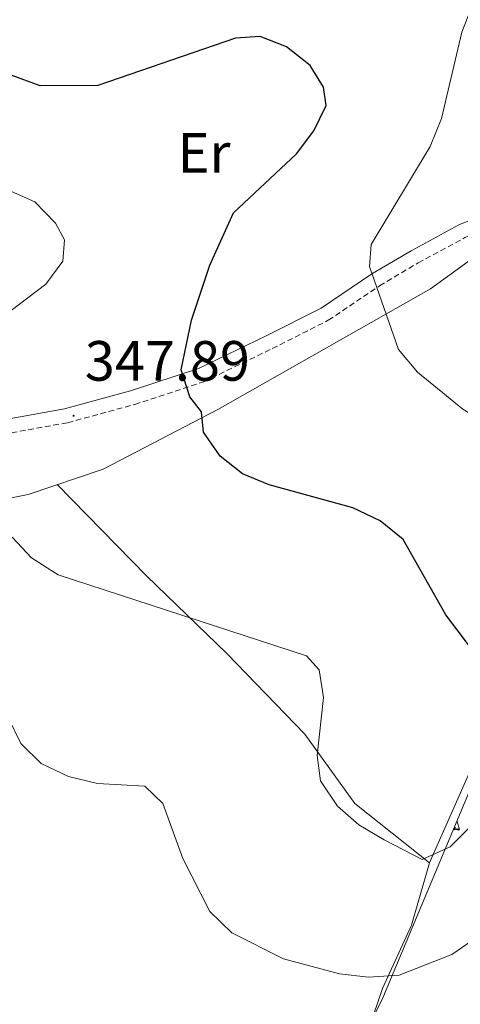
# Model space of a CAD drawing. Units: metres. Extents: x 603859 to 608358, y 4682543 to 4685580.
# Drawn here: x 606789 to 606867, y 4683779 to 4683952 of the extents above; entities that cross this region are included whole.
import ezdxf
from ezdxf.enums import TextEntityAlignment as Align

# ---------------------------------------------------------------- set-up
doc = ezdxf.new("R2010")
doc.units = ezdxf.units.M
doc.header["$MEASUREMENT"] = 0
doc.linetypes.add('TRAZOSX2', pattern=[1.5, 1, -0.5])
for name, color, linetype, lineweight in [('Carátula', 7, 'Continuous', 5), ('Level 21', 19, 'Continuous', 0), ('Level 35', 92, 'Continuous', 0), ('Level 36', 19, 'Continuous', 40), ('Level 37', 92, 'Continuous', 0), ('Level 4', 36, 'Continuous', 30), ('Level 41', 19, 'Continuous', 0), ('Level 5', 36, 'Continuous', 0), ('Level 7', 1, 'Continuous', 0)]:
    doc.layers.add(name, color=color, linetype=linetype, lineweight=lineweight)
doc.styles.add('Arial', font='ARIAL.TTF', dxfattribs={"height": 0.2})

# ---------------------------------------------------------------- blocks, each defined once
blk = doc.blocks.new('5PATER')
at = {"layer": 'Carátula', "linetype": 'Continuous', "lineweight": 5}
h = blk.add_hatch(color=250, dxfattribs=at)
edge = h.paths.add_edge_path()
edge.add_ellipse((0, 0), major_axis=(-1.33, -1.34), ratio=0.999422, start_angle=0, end_angle=360)

msp = doc.modelspace()

# ---------------------------------------------------------------- linework, layer by layer
at = {"layer": 'Level 21', "color": 19, "linetype": 'Continuous', "lineweight": 0}
msp.add_polyline3d([(606913.68, 4683956.56, 361.21), (606907.07, 4683947.29, 361.06), (606900.5, 4683938.86, 360.6), (606893.49, 4683932.26, 359.99), (606887.86, 4683927.58, 359.23), (606880.72, 4683923.17, 358.62), (606873.94, 4683919.15, 357.4), (606866.66, 4683916.18, 356.64), (606858.24, 4683911.62, 355.42), (606851.32, 4683907.52, 354.81), (606842.34, 4683901.5, 353.59), (606832.61, 4683896.58, 352.07), (606820.7, 4683890.8, 349.47), (606808.71, 4683886.87, 348.71), (606797.04, 4683883.7, 347.65), (606785.54, 4683881.62, 345.36)], dxfattribs=at)
at = {"layer": 'Level 21', "color": 19, "linetype": 'TRAZOSX2', "lineweight": 0}
msp.add_polyline3d([(606786.2, 4683879.2, 345.36), (606797.59, 4683881.25, 347.65), (606809.43, 4683884.48, 348.71), (606821.64, 4683888.48, 349.47), (606833.72, 4683894.34, 352.07), (606843.61, 4683899.34, 353.59), (606852.65, 4683905.41, 354.81), (606859.47, 4683909.45, 355.42), (606867.73, 4683913.92, 356.64), (606875.05, 4683916.91, 357.4), (606882.02, 4683921.03, 358.62), (606889.33, 4683925.54, 359.23), (606895.14, 4683930.38, 359.99), (606902.35, 4683937.17, 360.6), (606909.08, 4683945.8, 361.06), (606915.69, 4683955.08, 361.21)], dxfattribs=at)
at = {"layer": 'Level 35', "color": 92, "linetype": 'Continuous', "lineweight": 0, "ltscale": 0.5}
msp.add_polyline3d([(606847.16, 4683767.48, 334.61), (606853.25, 4683779.7, 339.48), (606873.68, 4683828.45, 347.56), (606886.85, 4683867.08, 353.5), (606889.74, 4683883.62, 356.55), (606893.57, 4683892.67, 358.33), (606896.53, 4683896.62, 358.99), (606900.29, 4683900, 359.32), (606904.56, 4683902.59, 359.33), (606918.43, 4683908.73, 358.56), (606924.77, 4683912.95, 358.38)], dxfattribs=at)
at = {"layer": 'Level 36', "color": 92, "linetype": 'Continuous', "lineweight": 0}
for points in [[(606764.92, 4683863.42, 341.38), (606790.59, 4683868.58, 345.88), (606803.83, 4683873.06, 347.17), (606824.12, 4683883.56, 349.95), (606861.68, 4683904.91, 356.02), (606874.97, 4683914.54, 357.97), (606895.2, 4683927.11, 359.95), (606901.94, 4683933.78, 360.41), (606911.08, 4683944.68, 360.86), (606924.61, 4683965.19, 360.93), (606933.33, 4683982.16, 361.17), (606949.95, 4684023.38, 361.78), (606960.74, 4684041.88, 361.4), (606965.43, 4684048.74, 361.47), (606980.91, 4684064.87, 362.64), (607008.62, 4684086.31, 363), (607021, 4684094.59, 364.72), (607051.95, 4684113.45, 367.26), (607080.99, 4684129.71, 368.3), (607091.76, 4684134.96, 368.28), (607106.43, 4684141.16, 368.18), (607115.79, 4684144.43, 368.18), (607126.42, 4684149.18, 368.18), (607129.65, 4684151.58, 368.18)], [(607017.83, 4684058.83, 360.31), (606993.29, 4684046.12, 360.86), (606983.35, 4684044.84, 360.03), (606981.47, 4684044.04, 359.95), (606977.6, 4684040.76, 359.91), (606969.8, 4684027.35, 360.23), (606949.16, 4683977.51, 359.35), (606947.24, 4683970.45, 359.38), (606943.87, 4683947.52, 359.64), (606934.11, 4683919.46, 359.64), (606930.52, 4683915.97, 359.64), (606918.28, 4683908.23, 359.64), (606901.75, 4683896.22, 359.34), (606897.57, 4683893.3, 358.41), (606892.46, 4683888.3, 356.29), (606890.74, 4683883.99, 355.7), (606887.53, 4683867.94, 354.46), (606882.2, 4683849.82, 347.68), (606880.5, 4683845.29, 348.57), (606877.29, 4683838.04, 350.01), (606876.45, 4683836.15, 350.36), (606869.91, 4683822.53, 351.21), (606862.13, 4683805.02, 345.01), (606861.46, 4683803.54, 343.79)], [(606850.01, 4683772.04, 337.39), (606853.19, 4683781.35, 339.19), (606858.29, 4683792.57, 341.51), (606861.46, 4683803.54, 344.25), (606848.27, 4683814.05, 344.86), (606839.45, 4683826.27, 343.34), (606825.7, 4683840.48, 343.95), (606811.53, 4683854.2, 346.23), (606795.76, 4683870.33, 346.08)], [(606866.79, 4683809.41, 0.01), (606866.62, 4683809.34, 0.01), (606866.6, 4683809.58, 0.01), (606866.41, 4683809.36, 0.01), (606866.29, 4683809.56, 0.01), (606866.17, 4683809.45, 0.01), (606865.9, 4683809.4, 0.01), (606866.09, 4683809.79, 0.01), (606865.71, 4683809.41, 0.01), (606865.7, 4683809.41, 0.01)], [(606866.79, 4683809.41, 0.01), (606866.36, 4683810.85, 0.01), (606866.35, 4683810.96, 0.01)]]:
    msp.add_polyline3d(points, dxfattribs=at)
at = {"layer": 'Level 4', "color": 36, "linetype": 'Continuous', "lineweight": 30}
for points in [[(606982.28, 4683967.02, 350.01), (606974.13, 4683945.99, 350.01), (606970.66, 4683941.8, 350.01), (606957.45, 4683919.34, 350.01), (606950.34, 4683905.45, 350.01), (606938.23, 4683895.75, 350.01), (606928.69, 4683883.51, 350.01), (606924.69, 4683880.04, 350.01), (606919.95, 4683877.39, 350.01), (606916.3, 4683877.36, 350.01), (606911.51, 4683875.94, 350.01), (606907.57, 4683872.86, 350.01), (606900.81, 4683864.9, 350.01), (606891.2, 4683846.55, 350.01), (606887.71, 4683842.83, 350.01), (606883.22, 4683839.99, 350.01), (606878.24, 4683838.12, 350.01), (606873.17, 4683837.71, 350.01), (606870.35, 4683839.4, 350.01), (606864.38, 4683847.32, 350.01), (606856.82, 4683860.64, 350.01)], [(606856.82, 4683860.64, 350.01), (606852.79, 4683863.92, 350.01), (606847.94, 4683866.21, 350.01), (606833.14, 4683870.29, 350.01), (606828.47, 4683872.23, 350.01), (606824.54, 4683875.32, 350.01), (606821.57, 4683879.6, 350.01), (606821.23, 4683883.2, 350.01), (606819.17, 4683885.84, 350.01), (606817.64, 4683890.61, 350.01), (606819.48, 4683899.37, 350.01), (606822.71, 4683909.09, 350.01), (606826.88, 4683918.29, 350.01), (606838, 4683928.71, 350.01), (606841.06, 4683932.77, 350.01), (606843.24, 4683937.28, 350.01), (606842.75, 4683940.47, 350.01), (606840.42, 4683944.29, 350.01), (606836.25, 4683947.6, 350.01), (606831.58, 4683949.41, 350.01), (606827.21, 4683949.16, 350.01), (606802.92, 4683940.8, 350.01), (606792.74, 4683940.75, 350.01), (606787.61, 4683942.62, 350.01)]]:
    msp.add_polyline3d(points, dxfattribs=at)
at = {"layer": 'Level 5', "color": 36, "linetype": 'Continuous', "lineweight": 0}
for points in [[(606964.65, 4683970.18, 355.01), (606959.37, 4683950.46, 355.01), (606954.43, 4683941.02, 355.01), (606943.87, 4683916.18, 355.01), (606938.12, 4683907.87, 355.01), (606922.03, 4683893.66, 355.01), (606911.78, 4683890.69, 355.01), (606902.4, 4683886.23, 355.01), (606898.14, 4683883.31, 355.01), (606894.43, 4683879.65, 355.01), (606891.56, 4683875.23, 355.01), (606887.98, 4683873.11, 355.01), (606880.63, 4683875.54, 355.01), (606867.39, 4683883.64, 355.01), (606859.39, 4683890.15, 355.01), (606855.98, 4683894.19, 355.01), (606850.87, 4683908.8, 355.01), (606851.17, 4683912.7, 355.01), (606861.59, 4683930.02, 355.01), (606863.6, 4683934.93, 355.01), (606867.17, 4683950.19, 355.01), (606871.04, 4683960.01, 355.01)], [(606781.21, 4683896.26, 345.01), (606793.76, 4683905.7, 345.01), (606796.72, 4683909.78, 345.01), (606797.01, 4683913.51, 345.01), (606795.45, 4683916.47, 345.01), (606791.78, 4683920.22, 345.01), (606773.04, 4683928.52, 345.01)], [(606875.95, 4683817.14, 345.01), (606865.11, 4683806.38, 345.01), (606860.21, 4683804.16, 345.01), (606853.45, 4683807.59, 345.01), (606849, 4683810.24, 345.01), (606845.25, 4683813.53, 345.01), (606842.23, 4683818.05, 345.01), (606841.66, 4683822.51, 345.01), (606842.75, 4683832.71, 345.01), (606842.01, 4683837.65, 345.01), (606839.75, 4683840.08, 345.01), (606795.9, 4683854.4, 345.01), (606791.23, 4683857.41, 345.01), (606787.81, 4683861.05, 345.01)], [(606908.59, 4683826.05, 340.01), (606895.58, 4683816.91, 340.01), (606877.45, 4683797.56, 340.01), (606869.75, 4683790.36, 340.01), (606865.42, 4683787.39, 340.01), (606856.11, 4683783.7, 340.01), (606850.71, 4683783.39, 340.01), (606845.56, 4683783.93, 340.01), (606835.71, 4683786.62, 340.01), (606826.57, 4683791.22, 340.01), (606822.67, 4683794.96, 340.01), (606817.91, 4683804.29, 340.01), (606814.41, 4683814.04, 340.01), (606811.22, 4683817.11, 340.01), (606802.87, 4683817.58, 340.01), (606797.72, 4683818.8, 340.01), (606792.9, 4683821.11, 340.01), (606789.34, 4683824.63, 340.01), (606787.05, 4683829.3, 340.01)]]:
    msp.add_polyline3d(points, dxfattribs=at)

# ---------------------------------------------------------------- block references
at = {"layer": 'Level 7', "color": 19, "linetype": 'Continuous', "lineweight": 0, "xscale": 0.09999983015004542, "yscale": 0.09999983015004542}
msp.add_blockref('5PATER', (606798.63, 4683882.48, 347.9), dxfattribs=at)

# ---------------------------------------------------------------- texts
at = {"layer": 'Level 37', "color": 92, "linetype": 'Continuous', "lineweight": 0, "style": 'Arial'}
msp.add_text('Er', height=7, dxfattribs=at).set_placement((606821.67, 4683928.88, 347.85), align=Align.MIDDLE_CENTER)
at = {"layer": 'Level 41', "color": 19, "linetype": 'Continuous', "lineweight": 0, "style": 'Arial'}
msp.add_text('347.89', height=7, dxfattribs=at).set_placement((606800.62, 4683886.48, 347.9), align=Align.BOTTOM_LEFT)

doc.saveas('drawing.dxf')
